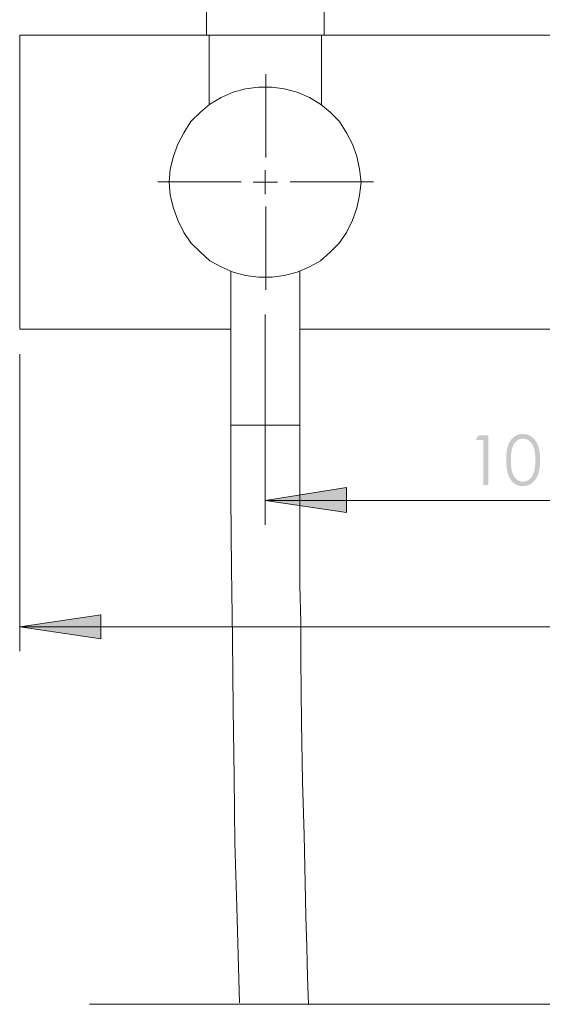
# Model space of a CAD drawing. Units: millimetres. Extents: x -430 to 165, y -732 to 131.
# Drawn here: x -416 to -274, y -732 to -464 of the extents above; entities that cross this region are included whole.
import ezdxf

# ---------------------------------------------------------------- set-up
doc = ezdxf.new("R2010")
doc.units = ezdxf.units.MM
doc.layers.add('Default', color=7, linetype='Continuous', true_color=0x000000)

msp = doc.modelspace()

# ---------------------------------------------------------------- hatches: boundary and pattern name
at = {"layer": 'Default', "true_color": 0x808080, "extrusion": (0, 0, -1)}
for points in [[(291.34, -576.98), (288.69, -576.98), (288.69, -590.5), (290.03, -590.5), (290.03, -578.31), (292.15, -578.31)], [(349.37, -594.74), (327.25, -591.21), (327.25, -598.03)], [(416.19, -629.09), (394.08, -625.8), (394.08, -632.38)]]:
    msp.add_hatch(color=8, dxfattribs=at).paths.add_polyline_path(points, flags=0)
h = msp.add_hatch(color=8, dxfattribs=at)
h.paths.add_polyline_path([(283.8, -583.75), (283.8, -583.1), (283.77, -582.49), (283.75, -582.19), (283.72, -581.91), (283.69, -581.64), (283.66, -581.38), (283.62, -581.12), (283.58, -580.88), (283.53, -580.64), (283.48, -580.42), (283.43, -580.2), (283.36, -579.99), (283.33, -579.9), (283.3, -579.8), (283.27, -579.7), (283.23, -579.61), (283.16, -579.43), (283.08, -579.26), (283, -579.09), (282.91, -578.92), (282.83, -578.77), (282.73, -578.61), (282.69, -578.54), (282.64, -578.47), (282.59, -578.4), (282.54, -578.33), (282.49, -578.26), (282.44, -578.19), (282.38, -578.12), (282.33, -578.06), (282.27, -578), (282.22, -577.94), (282.16, -577.88), (282.1, -577.82), (282.05, -577.76), (281.99, -577.7), (281.93, -577.65), (281.86, -577.6), (281.8, -577.54), (281.74, -577.49), (281.67, -577.44), (281.61, -577.4), (281.54, -577.35), (281.48, -577.3), (281.41, -577.26), (281.34, -577.22), (281.28, -577.18), (281.21, -577.14), (281.14, -577.1), (281.07, -577.07), (281, -577.03), (280.93, -577), (280.86, -576.97), (280.79, -576.94), (280.72, -576.91), (280.65, -576.88), (280.57, -576.85), (280.5, -576.83), (280.43, -576.81), (280.35, -576.79), (280.28, -576.77), (280.2, -576.75), (280.13, -576.73), (280.05, -576.72), (279.98, -576.7), (279.9, -576.69), (279.82, -576.68), (279.74, -576.67), (279.67, -576.66), (279.59, -576.65), (279.51, -576.65), (279.43, -576.64), (279.35, -576.64), (279.27, -576.64), (279.19, -576.64), (279.1, -576.64), (279.02, -576.65), (278.94, -576.65), (278.86, -576.66), (278.78, -576.67), (278.7, -576.68), (278.63, -576.69), (278.55, -576.7), (278.47, -576.72), (278.39, -576.73), (278.32, -576.75), (278.24, -576.77), (278.17, -576.79), (278.09, -576.81), (278.02, -576.83), (277.94, -576.86), (277.87, -576.88), (277.79, -576.91), (277.72, -576.94), (277.65, -576.97), (277.58, -577), (277.51, -577.03), (277.44, -577.07), (277.37, -577.1), (277.3, -577.14), (277.23, -577.18), (277.16, -577.22), (277.09, -577.26), (277.02, -577.31), (276.96, -577.35), (276.89, -577.4), (276.82, -577.45), (276.76, -577.5), (276.69, -577.55), (276.63, -577.6), (276.57, -577.66), (276.5, -577.71), (276.44, -577.77), (276.38, -577.83), (276.32, -577.89), (276.27, -577.95), (276.21, -578.01), (276.15, -578.08), (276.1, -578.14), (276.04, -578.21), (275.99, -578.28), (275.93, -578.35), (275.88, -578.42), (275.83, -578.49), (275.73, -578.64), (275.63, -578.8), (275.54, -578.96), (275.45, -579.13), (275.36, -579.31), (275.28, -579.49), (275.2, -579.68), (275.16, -579.77), (275.13, -579.87), (275.06, -580.07), (274.99, -580.28), (274.93, -580.5), (274.88, -580.72), (274.83, -580.96), (274.78, -581.2), (274.74, -581.45), (274.7, -581.71), (274.67, -581.98), (274.64, -582.25), (274.62, -582.53), (274.6, -582.83), (274.59, -583.12), (274.58, -583.75), (274.59, -584.37), (274.6, -584.66), (274.62, -584.95), (274.64, -585.24), (274.67, -585.51), (274.7, -585.78), (274.74, -586.03), (274.78, -586.28), (274.82, -586.52), (274.87, -586.76), (274.93, -586.98), (274.99, -587.2), (275.05, -587.41), (275.12, -587.61), (275.16, -587.7), (275.19, -587.8), (275.27, -587.99), (275.35, -588.16), (275.44, -588.34), (275.53, -588.51), (275.62, -588.67), (275.72, -588.83), (275.82, -588.98), (275.87, -589.05), (275.92, -589.12), (275.97, -589.19), (276.03, -589.26), (276.08, -589.33), (276.14, -589.4), (276.2, -589.46), (276.25, -589.52), (276.31, -589.58), (276.37, -589.64), (276.43, -589.7), (276.49, -589.76), (276.55, -589.82), (276.62, -589.87), (276.68, -589.92), (276.75, -589.98), (276.81, -590.03), (276.88, -590.07), (276.95, -590.12), (277.01, -590.17), (277.08, -590.21), (277.15, -590.25), (277.22, -590.3), (277.29, -590.34), (277.36, -590.37), (277.43, -590.41), (277.5, -590.45), (277.57, -590.48), (277.65, -590.51), (277.72, -590.54), (277.79, -590.57), (277.87, -590.6), (277.94, -590.63), (278.01, -590.65), (278.09, -590.67), (278.16, -590.7), (278.24, -590.72), (278.32, -590.73), (278.39, -590.75), (278.47, -590.77), (278.55, -590.78), (278.63, -590.79), (278.7, -590.81), (278.78, -590.82), (278.86, -590.82), (278.94, -590.83), (279.02, -590.84), (279.1, -590.84), (279.19, -590.84), (279.27, -590.84), (279.35, -590.84), (279.43, -590.84), (279.51, -590.84), (279.59, -590.83), (279.67, -590.82), (279.74, -590.82), (279.82, -590.81), (279.9, -590.8), (279.98, -590.78), (280.05, -590.77), (280.13, -590.75), (280.2, -590.74), (280.28, -590.72), (280.35, -590.7), (280.43, -590.68), (280.5, -590.66), (280.57, -590.63), (280.64, -590.61), (280.72, -590.58), (280.79, -590.55), (280.86, -590.52), (280.93, -590.49), (281, -590.46), (281.07, -590.42), (281.13, -590.39), (281.2, -590.35), (281.27, -590.31), (281.34, -590.27), (281.4, -590.23), (281.47, -590.19), (281.54, -590.14), (281.6, -590.1), (281.67, -590.05), (281.73, -590), (281.79, -589.95), (281.85, -589.9), (281.91, -589.85), (281.97, -589.79), (282.03, -589.74), (282.09, -589.68), (282.15, -589.62), (282.2, -589.56), (282.26, -589.5), (282.32, -589.44), (282.37, -589.37), (282.42, -589.31), (282.47, -589.24), (282.52, -589.17), (282.58, -589.1), (282.62, -589.03), (282.72, -588.88), (282.81, -588.73), (282.9, -588.57), (282.99, -588.41), (283.07, -588.24), (283.15, -588.06), (283.22, -587.88), (283.26, -587.78), (283.29, -587.69), (283.36, -587.49), (283.42, -587.28), (283.48, -587.07), (283.53, -586.84), (283.58, -586.61), (283.62, -586.36), (283.66, -586.11), (283.69, -585.84), (283.72, -585.57), (283.75, -585.29), (283.77, -585), (283.8, -584.39)], flags=0)
h.paths.add_polyline_path([(282.53, -583.77), (282.52, -584.33), (282.5, -584.85), (282.47, -585.33), (282.45, -585.56), (282.43, -585.78), (282.4, -585.99), (282.37, -586.2), (282.33, -586.39), (282.3, -586.58), (282.26, -586.75), (282.21, -586.92), (282.17, -587.08), (282.14, -587.16), (282.12, -587.23), (282.07, -587.38), (282.01, -587.52), (281.95, -587.65), (281.89, -587.78), (281.83, -587.91), (281.76, -588.03), (281.72, -588.09), (281.69, -588.15), (281.65, -588.21), (281.61, -588.26), (281.57, -588.32), (281.54, -588.37), (281.5, -588.43), (281.46, -588.48), (281.41, -588.53), (281.37, -588.58), (281.33, -588.63), (281.29, -588.67), (281.24, -588.72), (281.2, -588.76), (281.15, -588.81), (281.11, -588.85), (281.06, -588.89), (281.01, -588.93), (280.96, -588.97), (280.91, -589.01), (280.81, -589.09), (280.76, -589.12), (280.71, -589.15), (280.66, -589.19), (280.61, -589.22), (280.56, -589.25), (280.51, -589.28), (280.45, -589.31), (280.4, -589.33), (280.35, -589.36), (280.3, -589.38), (280.25, -589.41), (280.19, -589.43), (280.14, -589.45), (280.09, -589.47), (280.04, -589.49), (279.98, -589.5), (279.93, -589.52), (279.88, -589.53), (279.82, -589.55), (279.77, -589.56), (279.72, -589.57), (279.66, -589.58), (279.61, -589.59), (279.55, -589.6), (279.5, -589.6), (279.44, -589.61), (279.39, -589.61), (279.33, -589.62), (279.28, -589.62), (279.22, -589.62), (279.17, -589.62), (279.11, -589.62), (279.05, -589.61), (279, -589.61), (278.94, -589.6), (278.89, -589.6), (278.83, -589.59), (278.78, -589.58), (278.72, -589.57), (278.67, -589.56), (278.62, -589.55), (278.56, -589.54), (278.51, -589.52), (278.46, -589.51), (278.4, -589.49), (278.35, -589.47), (278.3, -589.45), (278.25, -589.43), (278.19, -589.41), (278.14, -589.39), (278.09, -589.36), (278.04, -589.34), (277.99, -589.31), (277.94, -589.29), (277.89, -589.26), (277.84, -589.23), (277.79, -589.2), (277.74, -589.17), (277.69, -589.13), (277.64, -589.1), (277.59, -589.06), (277.54, -589.03), (277.49, -588.99), (277.44, -588.95), (277.4, -588.91), (277.35, -588.87), (277.31, -588.83), (277.26, -588.78), (277.22, -588.74), (277.17, -588.69), (277.13, -588.65), (277.09, -588.6), (277.05, -588.55), (277.01, -588.5), (276.97, -588.45), (276.93, -588.39), (276.89, -588.34), (276.85, -588.28), (276.82, -588.23), (276.78, -588.17), (276.75, -588.11), (276.71, -588.05), (276.65, -587.93), (276.58, -587.8), (276.52, -587.67), (276.46, -587.53), (276.41, -587.39), (276.36, -587.25), (276.29, -587.06), (276.24, -586.88), (276.18, -586.68), (276.13, -586.49), (276.09, -586.29), (276.05, -586.08), (276.01, -585.87), (275.98, -585.66), (275.95, -585.44), (275.92, -585.21), (275.9, -584.98), (275.88, -584.75), (275.86, -584.27), (275.85, -583.77), (275.86, -583.27), (275.88, -582.79), (275.91, -582.34), (275.94, -582.12), (275.96, -581.91), (275.99, -581.71), (276.03, -581.51), (276.06, -581.31), (276.1, -581.12), (276.15, -580.94), (276.2, -580.76), (276.25, -580.59), (276.3, -580.43), (276.36, -580.27), (276.42, -580.11), (276.48, -579.96), (276.55, -579.82), (276.62, -579.68), (276.69, -579.55), (276.76, -579.42), (276.8, -579.36), (276.84, -579.3), (276.88, -579.24), (276.92, -579.18), (276.96, -579.13), (277, -579.07), (277.04, -579.02), (277.08, -578.97), (277.13, -578.92), (277.17, -578.87), (277.21, -578.82), (277.26, -578.77), (277.31, -578.73), (277.35, -578.68), (277.4, -578.64), (277.45, -578.6), (277.5, -578.56), (277.54, -578.52), (277.64, -578.45), (277.69, -578.41), (277.74, -578.38), (277.8, -578.35), (277.85, -578.32), (277.9, -578.29), (277.95, -578.26), (278, -578.23), (278.05, -578.2), (278.1, -578.18), (278.15, -578.15), (278.2, -578.13), (278.26, -578.11), (278.31, -578.09), (278.36, -578.07), (278.41, -578.05), (278.47, -578.03), (278.52, -578.02), (278.57, -578), (278.63, -577.99), (278.68, -577.98), (278.73, -577.97), (278.79, -577.96), (278.84, -577.95), (278.89, -577.94), (278.95, -577.93), (279, -577.93), (279.06, -577.93), (279.11, -577.92), (279.17, -577.92), (279.22, -577.92), (279.28, -577.92), (279.33, -577.92), (279.39, -577.93), (279.44, -577.93), (279.5, -577.93), (279.55, -577.94), (279.61, -577.95), (279.66, -577.96), (279.72, -577.97), (279.77, -577.98), (279.83, -577.99), (279.88, -578), (279.93, -578.02), (279.99, -578.03), (280.04, -578.05), (280.09, -578.07), (280.15, -578.09), (280.2, -578.11), (280.25, -578.13), (280.3, -578.15), (280.36, -578.18), (280.41, -578.2), (280.46, -578.23), (280.51, -578.26), (280.56, -578.29), (280.61, -578.32), (280.66, -578.35), (280.71, -578.38), (280.76, -578.41), (280.81, -578.45), (280.86, -578.49), (280.91, -578.52), (280.96, -578.56), (281.01, -578.6), (281.06, -578.64), (281.1, -578.68), (281.15, -578.72), (281.19, -578.77), (281.24, -578.81), (281.28, -578.86), (281.33, -578.91), (281.37, -578.95), (281.41, -579), (281.45, -579.05), (281.49, -579.11), (281.53, -579.16), (281.57, -579.21), (281.61, -579.27), (281.64, -579.32), (281.68, -579.38), (281.72, -579.44), (281.75, -579.5), (281.82, -579.62), (281.88, -579.75), (281.95, -579.88), (282, -580.01), (282.06, -580.15), (282.11, -580.3), (282.16, -580.45), (282.21, -580.61), (282.25, -580.78), (282.3, -580.95), (282.33, -581.14), (282.37, -581.34), (282.4, -581.54), (282.42, -581.75), (282.45, -581.97), (282.47, -582.2), (282.5, -582.69), (282.52, -583.21)], flags=0)

# ---------------------------------------------------------------- linework, layer by layer
at = {"layer": 'Default', "color": 18, "lineweight": 0, "true_color": 0x000000}
for points in [[(-365.37, -312.85), (-365.37, -468.15)], [(-333.37, -468.15), (-333.37, -312.85)], [(44.98, -468.15), (-333.37, -468.15), (-333.61, -468.15), (-334.31, -468.15), (-335.49, -468.15), (-337.13, -468.15), (-339.02, -468.15), (-341.37, -468.15), (-343.96, -468.15), (-346.55, -468.15), (-349.37, -468.15), (-352.19, -468.15), (-354.78, -468.15), (-357.37, -468.15), (-359.72, -468.15), (-361.61, -468.15), (-363.25, -468.15), (-364.43, -468.15), (-365.13, -468.15), (-365.37, -468.15), (-416.19, -468.15), (-416.19, -548.15), (-358.78, -548.15)], [(-364.66, -468.15), (-364.66, -487.21)], [(-334.08, -487.21), (-334.08, -468.15)], [(-349.26, -501.41), (-349.26, -478.73)], [(-349.37, -504.85), (-349.37, -508.15), (-349.37, -511.44)], [(-355.93, -508.08), (-378.61, -508.08)], [(-352.66, -508.15), (-349.37, -508.15), (-346.08, -508.15)], [(-342.59, -508.08), (-319.91, -508.08)], [(-349.26, -514.75), (-349.26, -537.42)], [(-358.78, -532.38), (-358.78, -574.27), (-358.78, -593.8), (-358.55, -613.33), (-358.31, -632.38), (-358.08, -651.44), (-357.84, -669.8), (-357.61, -687.91), (-357.13, -705.33), (-356.34, -731.35)], [(-337.63, -731.78), (-337.84, -724.38), (-338.08, -716.15), (-338.31, -707.91), (-338.55, -698.74), (-338.78, -685.8), (-339.25, -671.21), (-339.49, -655.21), (-339.72, -637.8), (-339.72, -627.91), (-339.96, -617.8), (-339.96, -607.44), (-339.96, -596.62), (-339.96, -585.56), (-339.96, -574.27), (-339.96, -532.38)], [(-230.31, -548.15), (-339.96, -548.15)], [(-339.96, -574.27), (-340.19, -574.27), (-340.66, -574.27), (-341.61, -574.27), (-343.02, -574.27), (-344.66, -574.27), (-346.78, -574.27), (-348.66, -574.27), (-350.78, -574.27), (-352.9, -574.27), (-354.78, -574.27), (-356.19, -574.27), (-357.37, -574.27), (-358.31, -574.27), (-358.78, -574.27)], [(-179.94, -731.78), (-397.23, -731.78)]]:
    msp.add_lwpolyline(points, dxfattribs=at)
msp.add_lwpolyline([(-323.25, -508.15), (-323.72, -511.68), (-324.43, -515.21), (-325.61, -518.5), (-327.25, -521.8), (-329.13, -524.62), (-331.72, -527.21), (-334.31, -529.56), (-337.37, -531.21), (-340.66, -532.62), (-344.19, -533.56), (-347.49, -534.03), (-351.25, -534.03), (-354.78, -533.56), (-358.08, -532.62), (-361.37, -531.21), (-364.43, -529.56), (-367.02, -527.21), (-369.61, -524.62), (-371.49, -521.8), (-373.14, -518.5), (-374.31, -515.21), (-375.25, -511.68), (-375.49, -508.15), (-375.25, -504.62), (-374.31, -501.09), (-373.14, -497.8), (-371.49, -494.74), (-369.61, -491.68), (-367.02, -489.09), (-364.43, -486.97), (-361.37, -485.09), (-358.08, -483.68), (-354.78, -482.74), (-351.25, -482.27), (-347.49, -482.27), (-344.19, -482.74), (-340.66, -483.68), (-337.37, -485.09), (-334.31, -486.97), (-331.72, -489.09), (-329.13, -491.68), (-327.25, -494.74), (-325.61, -497.8), (-324.43, -501.09), (-323.72, -504.62)], close=True, dxfattribs=at)
at = {"layer": 'Default', "color": 8, "lineweight": 0, "true_color": 0x808080}
for points in [[(-349.37, -544.15), (-349.37, -601.32)], [(-416.19, -554.97), (-416.19, -635.68)], [(-349.37, -594.74), (-215.96, -594.74)], [(117.46, -629.09), (-416.19, -629.09)]]:
    msp.add_lwpolyline(points, dxfattribs=at)
for points in [[(-327.25, -598.03), (-349.37, -594.74), (-327.25, -591.21)], [(-416.19, -629.09), (-394.08, -625.8), (-394.08, -632.38)]]:
    msp.add_lwpolyline(points, close=True, dxfattribs=at)

doc.saveas('drawing.dxf')
